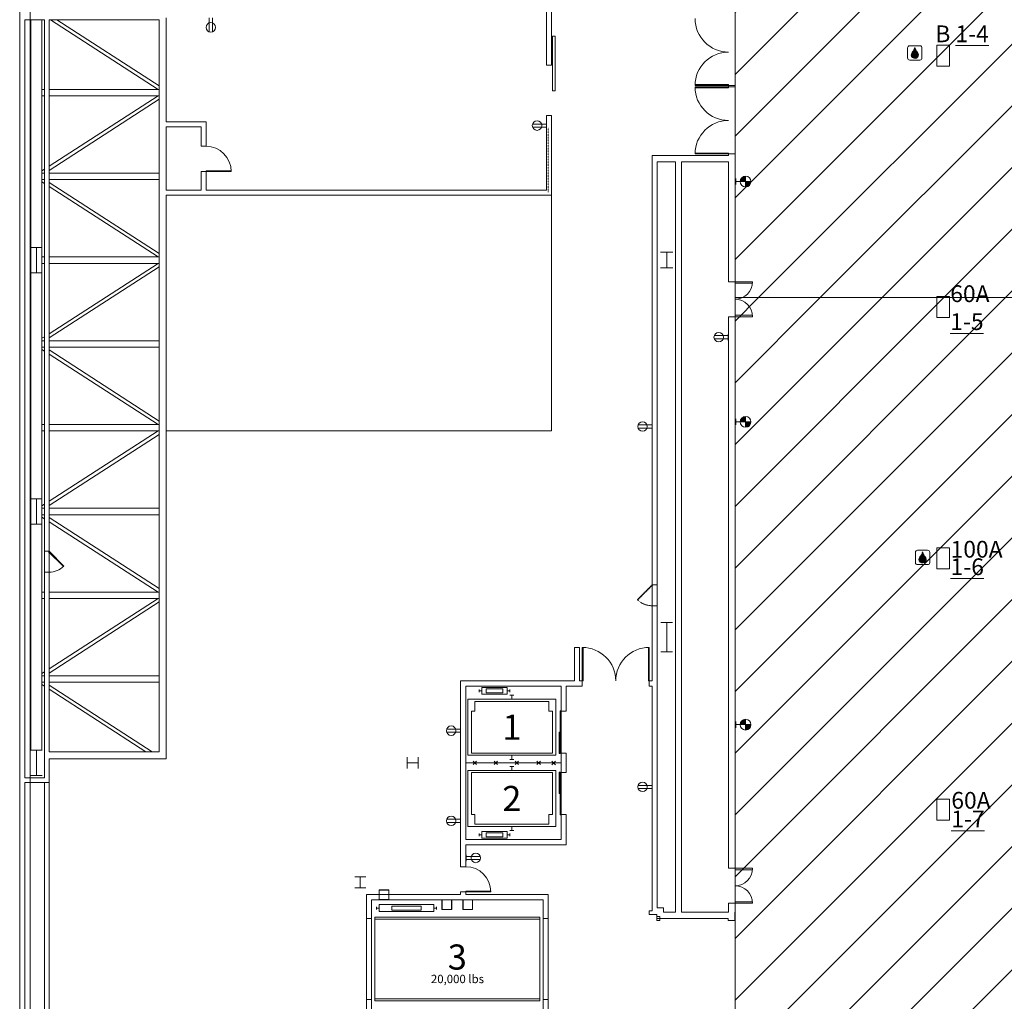
# Model space of a CAD drawing. Extents: x -18 to 6571, y -1396 to 4260.
# Drawn here: x 0 to 1411, y 1642 to 3048 of the extents above; entities that cross this region are included whole.
import ezdxf

# ---------------------------------------------------------------- set-up
doc = ezdxf.new("R2010")
doc.units = 0
doc.header["$MEASUREMENT"] = 0
doc.linetypes.add('HIDDEN2', pattern=[0.1875, 0.125, -0.0625])
doc.layers.get('0').update_dxf_attribs({"linetype": 'CONTINUOUS', "lineweight": 0})
for name, color, linetype, lineweight in [('MC-A.AirWall', 7, 'CONTINUOUS', 0), ('MC-BLDG Shell', 7, 'CONTINUOUS', 0), ('MC-Text', 151, 'CONTINUOUS', 0), ('MC-U-FlrPort Info', 3, 'CONTINUOUS', 0), ('MC-U-FlrPorts', 7, 'CONTINUOUS', 0), ('MC-U-HVAC zones', 7, 'CONTINUOUS', 0), ('MC-U-Potable Water', 170, 'CONTINUOUS', 0), ('MC-U-Wall Power', 7, 'CONTINUOUS', 0)]:
    doc.layers.add(name, color=color, linetype=linetype, lineweight=lineweight)
doc.styles.get("Standard").update_dxf_attribs({"font": 'arial.ttf'})

# ---------------------------------------------------------------- blocks, each defined once
blk = doc.blocks.new('AC zone')
h = blk.add_hatch()
h.set_pattern_fill('ANSI31', color=242, scale=500)
h.paths.add_polyline_path([(0, -1352.7), (0, 0), (3657.1, 0), (3657.1, -969), (3755.9, -969), (3755.9, -2349), (3657.1, -2349), (3657.1, -3070.9), (2549.2, -3070.9), (2549.2, -1352.7)])
at = {"ltscale": 500}
h = blk.add_hatch(dxfattribs=at)
h.set_pattern_fill('ANSI31', color=74, scale=500)
h.paths.add_polyline_path([(2549.2, -1352.7), (0, -1352.7), (0, -3130), (-76.9, -3130), (-76.9, -3430), (-72.9, -3430), (-72.9, -3971.7), (417.1, -3833.2), (417.1, -3438), (1007.1, -3438), (1007.1, -3971.7), (1497.1, -3833.2), (1497.1, -3438), (2087.1, -3438), (2087.1, -3971.7), (2577.1, -3833.2), (2577.1, -3438), (3167.1, -3438), (3167.1, -3971.7), (3657.1, -3833.2), (3657.1, -3438), (3657.1, -3070.9), (2549.2, -3070.9)])
blk.add_lwpolyline([(0, 0), (0, -1352.7), (2549.2, -1352.7), (2549.2, -3070.9), (3657.1, -3070.9), (3657.1, -2349), (3755.9, -2349), (3755.9, -969), (3657.1, -969), (3657.1, 0)], close=True)
blk.add_lwpolyline([(3657.1, -3438), (3657.1, -3070.9), (2549.2, -3070.9), (2549.2, -1352.7), (0, -1352.7), (0, -3130), (-76.9, -3130), (-76.9, -3430)])
blk = doc.blocks.new('MC-W-L2-Airwall Layout')
at = {"layer": 'MC-A.AirWall'}
for points in [[(1049.9, 2670.4), (1024.9, 2670.4), (1024.9, 2672.4), (1049.9, 2672.4)], [(1049.9, 2624.4), (1024.9, 2624.4), (1024.9, 2622.4), (1049.9, 2622.4)], [(1049.9, 1830.4), (1024.9, 1830.4), (1024.9, 1832.4), (1049.9, 1832.4)], [(1049.9, 1784.4), (1024.9, 1784.4), (1024.9, 1782.4), (1049.9, 1782.4)]]:
    blk.add_lwpolyline(points, close=True, dxfattribs=at)
for centre, start, end in [((1024.9, 2672.4), 270, 0), ((1024.9, 2622.4), 0, 90), ((1024.9, 1832.4), 270, 0), ((1024.9, 1782.4), 0, 90)]:
    blk.add_arc(centre, 25, start, end, dxfattribs=at)
blk = doc.blocks.new('MC-W-L2-Floorport Info Layout')
at = {"layer": 'MC-U-FlrPort Info', "char_height": 24, "attachment_point": 1}
for s, insert, width, line_spacing_factor in [('B \\L1-4\\l', (1311.9, 3039.5), 82.09, 0.848968), ('100A {\\L1-6}', (1333.8, 2301.3), 74.266, 0.626329), ('60A {\\L1-7}', (1334.8, 1941.7), 82.189, 0.665493)]:
    blk.add_mtext(s, dxfattribs=dict(at, insert=insert, width=width, line_spacing_factor=line_spacing_factor))
at = {"layer": 'MC-U-FlrPort Info', "insert": (1333.3, 2667.3), "char_height": 24, "width": 71.304, "attachment_point": 1}
blk.add_mtext('60A {\\L1-5}', dxfattribs=at)
blk = doc.blocks.new('MC-W-L2-Bldg Shell')
at = {"lineweight": 5}
for p, q in [((0, 3295.4), (0, 215.9)), ((15, 3280.4), (15, 232.4)), ((754.7, 2982.4), (754.7, 3129.4)), ((762, 2982.4), (762, 3129.4)), ((7.5, 3047.4), (7.5, 1961.9)), ((7.5, 3047.4), (35.4, 3047.4)), ((16.2, 3047.4), (16.2, 2001.4)), ((31.7, 3047.4), (31.7, 2001.4)), ((35.4, 3047.4), (35.4, 2286.4)), ((42, 3047.4), (200, 3047.4)), ((42, 3047.4), (42, 2286.4)), ((198.3, 2948), (44.2, 3047.4)), ((200, 2952.9), (53.4, 3047.4)), ((200, 3047.4), (200, 1999.4)), ((210.1, 3050.3), (210.1, 2901.4)), ((763.4, 2946), (763.4, 3024)), ((763.4, 3024), (767.4, 3024)), ((767.4, 3024), (767.4, 2946)), ((762, 2982.4), (754.7, 2982.4)), ((1015.6, 2953.4), (1015.6, 2951.4)), ((1015.6, 2953.4), (1024.9, 2953.4)), ((1015.6, 2951.4), (1024.9, 2951.4)), ((1024.9, 2953.4), (1024.9, 2951.4)), ((31.7, 2948), (35.4, 2948)), ((31.7, 2938.8), (35.4, 2938.8)), ((42, 2948), (200, 2948)), ((42, 2938.8), (200, 2938.8)), ((198.3, 2938.8), (42, 2838)), ((767.4, 2946), (763.4, 2946)), ((200, 2933.9), (42, 2832)), ((762, 2910.4), (754.7, 2910.4)), ((754.7, 2803.7), (754.7, 2910.4)), ((762, 2796.4), (762, 2910.4)), ((210.1, 2901.4), (267.1, 2901.4)), ((210.1, 2894.2), (210.1, 2803.7)), ((210.1, 2894.2), (259.9, 2894.2)), ((259.9, 2894.2), (259.9, 2866.4)), ((267.1, 2901.4), (267.1, 2866.4)), ((259.9, 2866.4), (267.1, 2866.4)), ((906, 2853.4), (1015.6, 2853.4)), ((906, 2853.4), (906, 2100.7)), ((1015.6, 2853.4), (1015.6, 2855.4)), ((1015.6, 2855.4), (1024.9, 2855.4)), ((1024.9, 2672.4), (1024.9, 2855.4)), ((913.2, 2844.2), (913.2, 1775.7)), ((913.2, 2844.2), (939.4, 2844.2)), ((939.4, 1769.7), (939.4, 2844.2)), ((948, 2844.2), (1015.6, 2844.2)), ((948, 1769.7), (948, 2844.2)), ((1015.6, 2672.4), (1015.6, 2844.2)), ((35.4, 2833.7), (31.7, 2831.4)), ((31.7, 2828), (35.4, 2828)), ((42, 2828), (200, 2828)), ((259.9, 2830.4), (267.1, 2830.4)), ((259.9, 2830.4), (259.9, 2803.7)), ((267.1, 2830.4), (267.1, 2803.7)), ((31.7, 2818.8), (35.4, 2818.8)), ((35.4, 2813.1), (31.7, 2815.4)), ((42, 2818.8), (200, 2818.8)), ((200, 2712.9), (42, 2814.8)), ((198.3, 2708), (42, 2808.8)), ((210.1, 2803.7), (259.9, 2803.7)), ((210.1, 2796.4), (210.1, 1989.3)), ((210.1, 2796.4), (762, 2796.4)), ((267.1, 2803.7), (754.7, 2803.7)), ((31.7, 2708), (35.4, 2708)), ((31.7, 2698.8), (35.4, 2698.8)), ((42, 2708), (200, 2708)), ((42, 2698.8), (200, 2698.8)), ((198.3, 2698.8), (42, 2598)), ((200, 2693.9), (42, 2592)), ((1015.6, 2672.4), (1025, 2672.4)), ((1015.6, 1832.4), (1015.6, 2622.4)), ((1015.6, 2622.4), (1025, 2622.4)), ((1024.9, 1832.4), (1024.9, 2622.4)), ((35.4, 2593.7), (31.7, 2591.4)), ((31.7, 2588), (35.4, 2588)), ((42, 2588), (200, 2588)), ((31.7, 2578.8), (35.4, 2578.8)), ((35.4, 2573.1), (31.7, 2575.4)), ((42, 2578.8), (200, 2578.8)), ((200, 2472.9), (42, 2574.8)), ((198.3, 2468), (42, 2568.8)), ((31.7, 2468), (35.4, 2468)), ((31.7, 2458.8), (35.4, 2458.8)), ((42, 2468), (200, 2468)), ((42, 2458.8), (200, 2458.8)), ((198.3, 2458.8), (42, 2358)), ((200, 2453.9), (42, 2352)), ((35.4, 2353.7), (31.7, 2351.4)), ((31.7, 2348), (35.4, 2348)), ((42, 2348), (200, 2348)), ((31.7, 2338.8), (35.4, 2338.8)), ((35.4, 2333.1), (31.7, 2335.4)), ((42, 2338.8), (200, 2338.8)), ((200, 2232.9), (42, 2334.8)), ((198.3, 2228), (42, 2328.8)), ((35.4, 2286.4), (42, 2286.4)), ((35.4, 2286.4), (35.4, 2256.4)), ((42, 2286.4), (42, 2256.4)), ((35.4, 2256.4), (35.4, 1999.7)), ((35.4, 2256.4), (42, 2256.4)), ((42, 2256.4), (42, 1999.4)), ((906, 2238.4), (913.2, 2238.4)), ((31.7, 2228), (35.4, 2228)), ((31.7, 2218.8), (35.4, 2218.8)), ((42, 2228), (200, 2228)), ((42, 2218.8), (200, 2218.8)), ((198.3, 2218.8), (42, 2118)), ((200, 2213.9), (42, 2112)), ((906, 2208.4), (913.2, 2208.4)), ((802, 2148.7), (794.7, 2148.7)), ((794.7, 2148.7), (794.7, 2100.7)), ((802, 2148.7), (802, 2100.7)), ((35.4, 2113.7), (31.7, 2111.4)), ((31.7, 2108), (35.4, 2108)), ((42, 2108), (200, 2108)), ((31.7, 2098.8), (35.4, 2098.8)), ((35.4, 2093.1), (31.7, 2095.4)), ((42, 2098.8), (200, 2098.8)), ((189.9, 1999.4), (42, 2094.8)), ((180.7, 1999.4), (42, 2088.8)), ((631.7, 2100.7), (631.7, 1866.2)), ((794.7, 2100.7), (631.7, 2100.7)), ((639, 2093.4), (639, 1873.4)), ((639, 2093.4), (776, 2093.4)), ((776, 2093.4), (776, 2057.4)), ((783.2, 2093.4), (783.2, 2057.4)), ((783.2, 2093.4), (806, 2093.4)), ((806, 2100.7), (802, 2100.7)), ((806, 2093.4), (806, 2100.7)), ((906, 2100.7), (902, 2100.7)), ((902, 2093.4), (902, 2100.7)), ((902, 2093.4), (906, 2093.4)), ((906, 2093.4), (906, 1771.7)), ((783.2, 2057.4), (776, 2057.4)), ((35.5, 1961.9), (35.5, 1999.4)), ((42, 1999.4), (200, 1999.4)), ((42, 1955.4), (42, 1989.3)), ((42, 1989.3), (210.1, 1989.3)), ((783.2, 1997.4), (776, 1997.4)), ((776, 1969.4), (776, 1997.4)), ((783.2, 1969.4), (783.2, 1997.4)), ((7.5, 1961.9), (35.5, 1961.9)), ((783.2, 1969.4), (776, 1969.4)), ((7.5, 1955.4), (7.5, 220.9)), ((7.5, 1955.4), (42, 1955.4)), ((35.4, 1955.4), (35.4, 254.8)), ((42, 1955.4), (42, 261.4)), ((776, 1873.4), (776, 1909.4)), ((783.2, 1909.4), (776, 1909.4)), ((776, 1873.4), (776, 1909.4)), ((783.2, 1866.2), (783.2, 1909.4)), ((631.7, 1866.2), (631.7, 1834.7)), ((639, 1873.4), (776, 1873.4)), ((639, 1866.2), (639, 1834.7)), ((639, 1866.2), (783.2, 1866.2)), ((631.7, 1834.7), (639, 1834.7)), ((1015.6, 1832.4), (1024.9, 1832.4)), ((496.7, 1794.7), (631.7, 1794.7)), ((496.7, 1794.7), (496.7, 1760.4)), ((529, 1801.4), (515, 1801.4)), ((515, 1787.4), (515, 1801.4)), ((529, 1801.4), (515, 1801.4)), ((515, 1801.4), (515, 1787.4)), ((528.8, 1801.2), (515.2, 1801.2)), ((515.2, 1801.2), (515.2, 1787.6)), ((528.8, 1787.6), (528.8, 1801.2)), ((529, 1787.4), (529, 1801.4)), ((529, 1787.4), (529, 1801.4)), ((631.7, 1798.7), (639, 1798.7)), ((631.7, 1798.7), (631.7, 1794.7)), ((639, 1798.7), (639, 1794.7)), ((639, 1794.7), (757.2, 1794.7)), ((757.2, 1760.4), (757.2, 1794.7)), ((504, 1787.4), (750, 1787.4)), ((504, 1787.4), (504, 1760.4)), ((529, 1787.4), (515, 1787.4)), ((515, 1787.4), (529, 1787.4)), ((515.2, 1787.6), (528.8, 1787.6)), ((619, 1787.4), (605, 1787.4)), ((605, 1773.4), (605, 1787.4)), ((619, 1787.4), (605, 1787.4)), ((605, 1787.4), (605, 1773.4)), ((618.8, 1787.2), (605.2, 1787.2)), ((605.2, 1787.2), (605.2, 1773.6)), ((618.8, 1773.6), (618.8, 1787.2)), ((619, 1773.4), (619, 1787.4)), ((619, 1773.4), (619, 1787.4)), ((649, 1787.4), (635, 1787.4)), ((635, 1773.4), (635, 1787.4)), ((649, 1787.4), (635, 1787.4)), ((635, 1787.4), (635, 1773.4)), ((648.8, 1787.2), (635.2, 1787.2)), ((635.2, 1787.2), (635.2, 1773.6)), ((648.8, 1773.6), (648.8, 1787.2)), ((649, 1773.4), (649, 1787.4)), ((649, 1773.4), (649, 1787.4)), ((750, 1787.4), (750, 1760.4)), ((757.2, 1787.4), (757.2, 1771.7)), ((1015.6, 1769.7), (1015.6, 1782.4)), ((1015.6, 1782.4), (1024.9, 1782.4)), ((1024.8, 1757.4), (1024.9, 1782.4)), ((619, 1773.4), (605, 1773.4)), ((605, 1773.4), (619, 1773.4)), ((605.2, 1773.6), (618.8, 1773.6)), ((649, 1773.4), (635, 1773.4)), ((635, 1773.4), (649, 1773.4)), ((635.2, 1773.6), (648.8, 1773.6)), ((902, 1771.7), (902, 1766.4)), ((902, 1771.7), (906, 1771.7)), ((913, 1766.4), (902, 1766.4)), ((913, 1766.4), (913, 1760.4)), ((917, 1763.4), (913, 1763.4)), ((913, 1763.4), (913, 1757.4)), ((922.2, 1775.7), (913.2, 1775.7)), ((917, 1757.4), (917, 1763.4)), ((922.2, 1775.7), (922.2, 1769.7)), ((922.2, 1769.7), (939.4, 1769.7)), ((948, 1769.7), (1015.6, 1769.7)), ((496.7, 1760.4), (496.7, 1644.4)), ((496.7, 1760.4), (504, 1760.4)), ((504, 1760.4), (504, 1644.4)), ((750, 1760.4), (750, 1644.4)), ((750, 1760.4), (757.2, 1760.4)), ((757.2, 1760.4), (757.2, 1644.4)), ((913, 1760.4), (1015.1, 1760.4)), ((913, 1757.4), (917, 1757.4)), ((1015.1, 1757.4), (1015.1, 1760.4)), ((1024.9, 1757.4), (1015.1, 1757.4)), ((496.7, 1644.4), (496.7, 1435.8)), ((496.7, 1644.4), (504, 1644.4)), ((504, 1644.4), (504, 1437.4)), ((750, 1644.4), (757.2, 1644.4)), ((750, 1644.4), (750, 1616.2)), ((757.2, 1644.4), (757.2, 1623.4))]:
    blk.add_line(p, q, dxfattribs=at)
at = {"linetype": 'HIDDEN2', "lineweight": 5}
blk.add_line((757.2, 2892.8), (757.2, 2800.8), dxfattribs=at)
at = {"linetype": 'ByBlock'}
for p, q in [((16, 2721.4), (32, 2721.4)), ((24, 2721.4), (24, 2685.4)), ((918, 2714.7), (936, 2714.7)), ((927, 2714.7), (927, 2692.2)), ((16, 2685.4), (32, 2685.4)), ((918, 2692.2), (936, 2692.2)), ((16, 2361.4), (32, 2361.4)), ((24, 2361.4), (24, 2325.4)), ((16, 2325.4), (32, 2325.4)), ((918.8, 2184.3), (935.2, 2184.3)), ((927, 2184.3), (927, 2142.5)), ((918.8, 2142.5), (935.2, 2142.5)), ((16, 2001.4), (32, 2001.4)), ((24, 2001.4), (24, 1965.4)), ((555, 1975.4), (555, 1991.4)), ((571, 1975.4), (571, 1991.4)), ((555, 1983.4), (571, 1983.4)), ((16, 1965.4), (32, 1965.4)), ((480, 1820.4), (496, 1820.4)), ((488, 1820.4), (488, 1804.4)), ((480, 1804.4), (496, 1804.4))]:
    blk.add_line(p, q, dxfattribs=at)
at = {"linetype": 'HIDDEN2', "lineweight": 5, "ltscale": 0.25}
for p, q in [((884.8, 2217.2), (906, 2238.4)), ((906.6, 2237.8), (885.4, 2216.6)), ((906, 2238.4), (906.6, 2237.8)), ((885.4, 2216.6), (884.8, 2217.2))]:
    blk.add_line(p, q, dxfattribs=at)
at = {"lineweight": 5, "ltscale": 0.5}
for p, q in [((658.2, 2084.5), (658.2, 2088.5)), ((662.2, 2081.7), (662.2, 2091.4)), ((698.2, 2091.4), (662.2, 2091.4)), ((668.2, 2083.7), (668.2, 2089.4)), ((692.2, 2089.4), (668.2, 2089.4)), ((692.2, 2083.7), (692.2, 2089.4)), ((698.2, 2081.7), (698.2, 2091.4)), ((702.2, 2084.5), (702.2, 2088.5)), ((662.2, 2086.5), (658.2, 2086.5)), ((662.2, 2081.7), (698.2, 2081.7)), ((668.2, 2083.7), (692.2, 2083.7)), ((698.2, 2086.5), (702.2, 2086.5)), ((702.2, 2080.4), (708.2, 2080.4)), ((705.2, 2074.4), (705.2, 2080.4)), ((774.5, 2057.9), (776, 2057.9)), ((774.5, 1996.9), (774.5, 2057.9)), ((776, 2027.4), (776, 2057.9)), ((776, 2057.4), (776, 1997.4)), ((773, 2027.4), (776, 2027.4)), ((773, 1996.9), (773, 2027.4)), ((773, 1996.9), (774.5, 1996.9)), ((773, 1969.9), (773, 1939.4)), ((773, 1969.9), (774.5, 1969.9)), ((774.5, 1969.9), (774.5, 1908.9)), ((776, 1969.4), (776, 1909.4)), ((773, 1939.4), (776, 1939.4)), ((776, 1939.4), (776, 1908.9)), ((774.5, 1908.9), (776, 1908.9)), ((658.2, 1882.3), (658.2, 1878.3)), ((662.2, 1880.3), (658.2, 1880.3)), ((662.2, 1885.2), (662.2, 1875.4)), ((662.2, 1885.2), (698.2, 1885.2)), ((668.2, 1883.2), (668.2, 1877.4)), ((668.2, 1883.2), (692.2, 1883.2)), ((692.2, 1877.4), (668.2, 1877.4)), ((692.2, 1883.2), (692.2, 1877.4)), ((698.2, 1885.2), (698.2, 1875.4)), ((698.2, 1880.3), (702.2, 1880.3)), ((702.2, 1882.3), (702.2, 1878.3)), ((698.2, 1875.4), (662.2, 1875.4)), ((593.2, 1780.3), (515.2, 1780.3)), ((515.2, 1770.5), (515.2, 1780.3)), ((575.2, 1778.3), (533.2, 1778.3)), ((533.2, 1772.5), (533.2, 1778.3)), ((575.2, 1772.5), (575.2, 1778.3)), ((593.2, 1770.5), (593.2, 1780.3)), ((511.2, 1773.4), (511.2, 1777.4)), ((515.2, 1775.4), (511.2, 1775.4)), ((515.2, 1770.5), (593.2, 1770.5)), ((533.2, 1772.5), (575.2, 1772.5)), ((593.2, 1775.4), (597.2, 1775.4)), ((597.2, 1773.4), (597.2, 1777.4)), ((504, 1760.4), (504, 1644.4))]:
    blk.add_line(p, q, dxfattribs=at)
at = {"ltscale": 0.5}
for p, q in [((642.2, 1994.4), (642.2, 2074.4)), ((768.2, 2074.4), (642.2, 2074.4)), ((768.2, 1994.4), (768.2, 2074.4)), ((652.2, 2071.4), (652.2, 2057.4)), ((652.2, 2071.4), (758.2, 2071.4)), ((758.2, 2071.4), (758.2, 2057.4)), ((652.2, 2057.4), (647.2, 2057.4)), ((647.2, 1997.4), (647.2, 2057.4)), ((758.2, 2057.4), (763.2, 2057.4)), ((763.2, 1997.4), (763.2, 2057.4)), ((768.2, 1994.4), (642.2, 1994.4)), ((647.2, 1997.4), (763.2, 1997.4)), ((705.2, 1994.4), (705.2, 1988.4)), ((702.2, 1988.4), (708.2, 1988.4)), ((702.2, 1978.4), (708.2, 1978.4)), ((705.2, 1972.4), (705.2, 1978.4)), ((642.2, 1972.4), (642.2, 1892.4)), ((768.2, 1972.4), (642.2, 1972.4)), ((647.2, 1969.4), (647.2, 1909.4)), ((647.2, 1969.4), (763.2, 1969.4)), ((763.2, 1969.4), (763.2, 1909.4)), ((768.2, 1972.4), (768.2, 1892.4)), ((652.2, 1909.4), (647.2, 1909.4)), ((652.2, 1895.4), (652.2, 1909.4)), ((758.2, 1895.4), (758.2, 1909.4)), ((758.2, 1909.4), (763.2, 1909.4)), ((768.2, 1892.4), (642.2, 1892.4)), ((652.2, 1895.4), (758.2, 1895.4)), ((705.2, 1892.4), (705.2, 1886.4)), ((702.2, 1886.4), (708.2, 1886.4)), ((509, 1762.4), (745, 1762.4)), ((509, 1762.4), (509, 1642.4)), ((509, 1759.4), (745, 1759.4)), ((745, 1762.4), (745, 1642.4)), ((750, 1760.4), (750, 1644.4)), ((509, 1645.4), (745, 1645.4)), ((509, 1642.4), (745, 1642.4))]:
    blk.add_line(p, q, dxfattribs=at)
for p, q in [((776, 1983.4), (639, 1983.4)), ((649.7, 1980.9), (654.7, 1985.9)), ((654.7, 1980.9), (649.7, 1985.9)), ((679.7, 1980.9), (684.7, 1985.9)), ((684.7, 1980.9), (679.7, 1985.9)), ((709.7, 1980.9), (714.7, 1985.9)), ((714.7, 1980.9), (709.7, 1985.9)), ((746.1, 1980.9), (741.1, 1985.9)), ((741.1, 1980.9), (746.1, 1985.9)), ((767.6, 1980.6), (762.6, 1985.6)), ((762.6, 1980.6), (767.6, 1985.6))]:
    blk.add_line(p, q)
at = {"linetype": 'HIDDEN2', "lineweight": 5, "ltscale": 0.5}
blk.add_line((745, 1762.4), (745, 1642.4), dxfattribs=at)
at = {"linetype": 'ByBlock'}
for points in [[(967.6, 2953.4), (1015.6, 2953.4), (1015.6, 2954.7), (967.6, 2954.7)], [(967.6, 2951.4), (1015.6, 2951.4), (1015.6, 2950.1), (967.6, 2950.1)], [(967.6, 2855.4), (1015.6, 2855.4), (1015.6, 2856.7), (967.6, 2856.7)], [(303.1, 2830.4), (267.1, 2830.4), (267.1, 2831.4), (303.1, 2831.4)], [(63.2, 2265.2), (42, 2286.4), (41.4, 2285.8), (62.6, 2264.6)], [(806, 2148.7), (806, 2100.7), (807.3, 2100.7), (807.3, 2148.7)], [(902, 2148.7), (902, 2100.7), (900.7, 2100.7), (900.7, 2148.7)], [(675, 1798.7), (639, 1798.7), (639, 1799.7), (675, 1799.7)]]:
    blk.add_lwpolyline(points, close=True, dxfattribs=at)
blk.add_lwpolyline([(762, 2796.4), (210.1, 2796.4), (210.1, 2458.8), (762, 2458.8)], close=True)
for centre, radius, start, end in [((1015.6, 3049.4), 48, 180, 270), ((1015.6, 2953.4), 48, 90, 180), ((1015.6, 2951.4), 48, 180, 270), ((1015.6, 2855.4), 48, 90, 180), ((267.1, 2830.4), 36, 0, 90), ((42, 2286.4), 30, 270, 315), ((806, 2100.7), 48, 0, 90), ((902, 2100.7), 48, 90, 180), ((639, 1798.7), 36, 0, 90)]:
    blk.add_arc(centre, radius, start, end, dxfattribs=at)
at = {"linetype": 'HIDDEN2', "lineweight": 5, "ltscale": 0.25}
blk.add_arc((906, 2238.4), 30, 225, 270, dxfattribs=at)
blk = doc.blocks.new('MC-W-L2- Wall Power Layout')
at = {"layer": 'MC-U-Wall Power', "lineweight": 5}
for p, q in [((271.5, 3050.3), (271.5, 3030.4)), ((276.1, 3050.3), (276.1, 3030.4)), ((754.7, 2898.3), (734.9, 2898.3)), ((754.7, 2893.7), (734.9, 2893.7)), ((754.7, 2900.5), (754.7, 2891.5)), ((1040, 2808.2), (1040, 2823.5)), ((1026.2, 2820.5), (1026.2, 2811.5)), ((1026.2, 2816), (1046, 2816)), ((1047.3, 2816), (1031.9, 2816)), ((1015, 2597.5), (1015, 2588.5)), ((1015, 2595.3), (995.1, 2595.3)), ((1015, 2590.7), (995.1, 2590.7)), ((906, 2469.5), (906, 2460.5)), ((1026.2, 2476.3), (1026.2, 2467.3)), ((1026.2, 2471.8), (1046, 2471.8)), ((1047.3, 2471.8), (1031.9, 2471.8)), ((1040, 2464), (1040, 2479.4)), ((906, 2467.3), (886.2, 2467.3)), ((906, 2462.7), (886.2, 2462.7)), ((1040, 2030.4), (1040, 2045.7)), ((631.7, 2031.8), (611.9, 2031.8)), ((631.7, 2034), (631.7, 2025)), ((1026.2, 2042.6), (1026.2, 2033.6)), ((1026.2, 2038.1), (1046, 2038.1)), ((1047.3, 2038.1), (1031.9, 2038.1)), ((631.7, 2027.2), (611.9, 2027.2)), ((906, 1951.2), (886.2, 1951.2)), ((906, 1953.4), (906, 1944.4)), ((906, 1946.6), (886.2, 1946.6)), ((631.7, 1904.8), (631.7, 1895.8)), ((631.7, 1902.6), (611.9, 1902.6)), ((631.7, 1898), (611.9, 1898)), ((639.9, 1842.7), (639.9, 1851.7)), ((639.9, 1849.5), (659.7, 1849.5)), ((639.9, 1844.9), (659.7, 1844.9))]:
    blk.add_line(p, q, dxfattribs=at)
at = {"layer": 'MC-U-Wall Power', "lineweight": 5, "const_width": 7.76}
for points in [[(1036.1, 2816, -0.414214), (1040, 2819.9, -1)], [(1043.9, 2816, -0.414214), (1040, 2812.1, -1)], [(1036.1, 2471.8, -0.414214), (1040, 2475.7, -1)], [(1043.9, 2471.8, -0.414214), (1040, 2467.9, -1)], [(1036.1, 2038.1, -0.414214), (1040, 2042, -1)], [(1043.9, 2038.1, -0.414214), (1040, 2034.3, -1)]]:
    blk.add_lwpolyline(points, format="xyb", dxfattribs=at)
at = {"layer": 'MC-U-Wall Power', "lineweight": 5}
for centre, radius in [((273.8, 3036.8), 6.75), ((741.2, 2896), 6.75), ((1040, 2816), 7.76), ((1001.5, 2593), 6.75), ((892.5, 2465), 6.75), ((1040, 2471.8), 7.76), ((1040, 2038.1), 7.76), ((618.2, 2029.5), 6.75), ((892.5, 1948.9), 6.75), ((618.2, 1900.3), 6.75), ((653.4, 1847.2), 6.75)]:
    blk.add_circle(centre, radius, dxfattribs=at)
blk = doc.blocks.new('Potable Water Graphic')
h = blk.add_hatch(color=5)
h.dxf.hatch_style = 1
edge = h.paths.add_edge_path()
edge.add_spline(control_points=[(0, -9.8), (-0.4, -11.7), (-1.1, -15), (-3, -20.4), (-4.9, -26.3), (-8.3, -32.6), (-12.6, -38.5), (-16.9, -43), (-19.5, -46.2), (-20.6, -47.6), (-21, -48.1)], knot_values=[0, 0, 0, 0, 6.632455, 12.059349, 20.159615, 28.42408, 37.354854, 45.828468, 50.114662, 52.160405, 52.160405, 52.160405, 52.160405], degree=3, periodic=0)
edge.add_spline(control_points=[(-21, -48.1), (-21.1, -48.2), (-21.2, -48.3), (-21.3, -48.5)], knot_values=[52.160405, 52.160405, 52.160405, 52.160405, 52.737574, 52.737574, 52.737574, 52.737574], degree=3, periodic=0)
edge.add_arc((0.2, -65.5), 27.4, 141.60848, 405.25037)
edge.add_spline(control_points=[(19.5, -46), (18.9, -45.3), (16.7, -42.8), (12.7, -38.5), (8.4, -32.6), (5, -26.3), (3, -20.4), (1.1, -15), (0.4, -11.7), (0, -9.8)], knot_values=[0, 0, 0, 0, 3.268054, 11.741668, 20.672442, 28.936906, 37.037173, 42.464067, 49.096522, 49.096522, 49.096522, 49.096522], degree=3, periodic=0)
blk.add_lwpolyline([(-38, -105.8), (38, -105.8, 0.414214), (54, -89.8), (54, -13.8, 0.414214), (38, 2.2), (-38, 2.2, 0.414214), (-54, -13.8), (-54, -89.8, 0.414214)], format="xyb", close=True)
blk.add_arc((0.2, -65.5), 27.4, 140.58273, 45.25037)
blk.add_spline([(0, -9.8), (-1.3, -15.3), (-2.7, -19.7), (-5.1, -26.1), (-8.4, -32.4), (-12.8, -38.5), (-17.6, -43.9), (-19.9, -46.7), (-21.3, -48.5)], degree=3)
blk.add_open_spline([(0, -9.8), (0.4, -11.7), (1.1, -15), (3, -20.4), (5, -26.3), (8.4, -32.6), (12.7, -38.5), (16.7, -42.8), (18.9, -45.3), (19.5, -46)], degree=3, knots=[0, 0, 0, 0, 6.632455, 12.059349, 20.159615, 28.42408, 37.354854, 45.828468, 49.096522, 49.096522, 49.096522, 49.096522])

msp = doc.modelspace()

# ---------------------------------------------------------------- linework, layer by layer
at = {"layer": 'MC-U-FlrPorts', "lineweight": 5}
for points in [[(1314.1, 2981.4), (1332.1, 2981.4), (1332.1, 3011.4), (1314.1, 3011.4)], [(1314.1, 2621.4), (1332.1, 2621.4), (1332.1, 2651.4), (1314.1, 2651.4)], [(1314.1, 2261.4), (1332.1, 2261.4), (1332.1, 2291.4), (1314.1, 2291.4)], [(1314.1, 1901.4), (1332.1, 1901.4), (1332.1, 1931.4), (1314.1, 1931.4)]]:
    msp.add_lwpolyline(points, close=True, dxfattribs=at)

# ---------------------------------------------------------------- block references
at = {"layer": 'MC-A.AirWall'}
msp.add_blockref('MC-W-L2-Airwall Layout', (0, 0), dxfattribs=at)
at = {"layer": 'MC-BLDG Shell'}
msp.add_blockref('MC-W-L2-Bldg Shell', (0, 0), dxfattribs=at)
at = {"layer": 'MC-U-FlrPort Info'}
msp.add_blockref('MC-W-L2-Floorport Info Layout', (0, 0), dxfattribs=at)
at = {"layer": 'MC-U-HVAC zones'}
msp.add_blockref('AC zone', (1024.9, 4002.4), dxfattribs=at)
at = {"layer": 'MC-U-Potable Water', "xscale": 0.1904955478501602, "yscale": 0.1904955478501602, "zscale": 0.1904955478501602}
for p in [(1282.5, 3010), (1293.6, 2287.4)]:
    msp.add_blockref('Potable Water Graphic', p, dxfattribs=at)
at = {"layer": 'MC-U-Wall Power'}
msp.add_blockref('MC-W-L2- Wall Power Layout', (0, 0), dxfattribs=at)

# ---------------------------------------------------------------- texts
at = {"layer": 'MC-Text', "color": 151, "attachment_point": 5}
for s, insert, char_height, width in [('{\\fCentury Gothic|b0|i0|c0|p34;1}', (705.2, 2034.4), 36, 116), ('{\\fCentury Gothic|b0|i0|c0|p34;2}', (705.2, 1932.4), 36, 116), ('{\\fCentury Gothic|b0|i0|c0|p34;3}', (627, 1705.3), 36, 236), ('{\\fCentury Gothic|b0|i0|c0|p34;20,000 lbs}', (627.2, 1673.9), 12, 235.62)]:
    msp.add_mtext(s, dxfattribs=dict(at, insert=insert, char_height=char_height, width=width))

doc.saveas('drawing.dxf')
